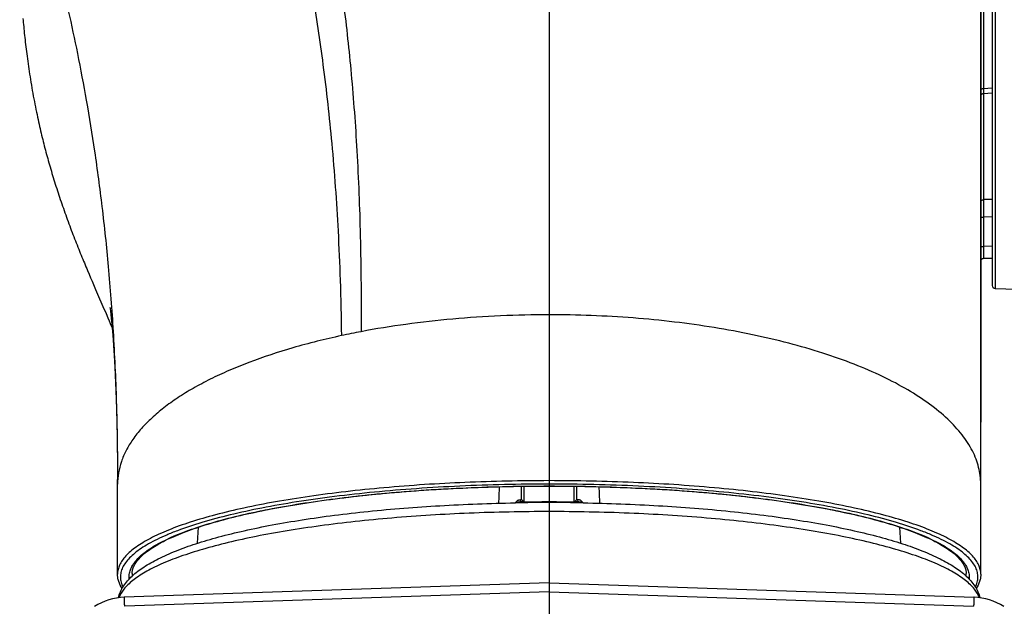
# Model space of a CAD drawing. Units: millimetres. Extents: x -3 to 903, y 0 to 594.
# Drawn here: x 786 to 821, y 173 to 193 of the extents above; entities that cross this region are included whole.
import ezdxf

# ---------------------------------------------------------------- set-up
doc = ezdxf.new("R2010")
doc.units = ezdxf.units.MM
doc.header["$LTSCALE"] = 46.255
doc.linetypes.add('CENTER', pattern=[0.6, 0.375, -0.075, 0.075, -0.075])
doc.layers.get('0').update_dxf_attribs({"linetype": 'CONTINUOUS'})
doc.layers.add('004_JIKU', color=7, linetype='CONTINUOUS')
doc.layers.add('6_ALL_SURFACE', color=7, linetype='CONTINUOUS')

msp = doc.modelspace()

# ---------------------------------------------------------------- linework, layer by layer
at = {"color": 7, "linetype": 'CONTINUOUS'}
for p, q in [((819.71323, 177.25986), (819.71323, 213.70168)), ((820.20974, 213.55275), (820.20974, 184.05306)), ((820.11323, 213.45282), (820.11323, 184.153)), ((819.80974, 194.8317), (819.80974, 191.00009)), ((804.71323, 193.44156), (804.71323, 183.14245)), ((819.80974, 191.00009), (820.11323, 191.01531)), ((819.71323, 190.72801), (819.71326, 190.73057)), ((819.71326, 190.73057), (819.71336, 190.73315)), ((819.71336, 190.73315), (819.71353, 190.73573)), ((819.71353, 190.73573), (819.71376, 190.7383)), ((819.71376, 190.7383), (819.71406, 190.74087)), ((819.71406, 190.74087), (819.71443, 190.74343)), ((819.71443, 190.74343), (819.71486, 190.74598)), ((819.71486, 190.74598), (819.71536, 190.74852)), ((819.71536, 190.74852), (819.71592, 190.75104)), ((819.71592, 190.75104), (819.71655, 190.75355)), ((819.71655, 190.75355), (819.71724, 190.75604)), ((819.71724, 190.75604), (819.718, 190.75851)), ((819.718, 190.75851), (819.71882, 190.76097)), ((819.71882, 190.76097), (819.7197, 190.7634)), ((819.7197, 190.7634), (819.72065, 190.7658)), ((819.72065, 190.7658), (819.72166, 190.76818)), ((819.72166, 190.76818), (819.72273, 190.77054)), ((819.72273, 190.77054), (819.72386, 190.77286)), ((819.72386, 190.77286), (819.72505, 190.77516)), ((819.72505, 190.77516), (819.72629, 190.77742)), ((819.72629, 190.77742), (819.7276, 190.77965)), ((819.7276, 190.77965), (819.72896, 190.78185)), ((819.72896, 190.78185), (819.73039, 190.78401)), ((819.73039, 190.78401), (819.73186, 190.78613)), ((819.73186, 190.78613), (819.73339, 190.78822)), ((819.73339, 190.78822), (819.73497, 190.79026)), ((819.73497, 190.79026), (819.73661, 190.79227)), ((819.73661, 190.79227), (819.7383, 190.79422)), ((819.7383, 190.79422), (819.74003, 190.79614)), ((819.74003, 190.79614), (819.74182, 190.79801)), ((819.74182, 190.79801), (819.74365, 190.79983)), ((819.74365, 190.79983), (819.74553, 190.80161)), ((819.74553, 190.80161), (819.74746, 190.80333)), ((819.74746, 190.80333), (819.74943, 190.80501)), ((819.74943, 190.80501), (819.75144, 190.80663)), ((819.75144, 190.80663), (819.7535, 190.8082)), ((819.7535, 190.8082), (819.75559, 190.80972)), ((819.75559, 190.80972), (819.75772, 190.81118)), ((819.75772, 190.81118), (819.75989, 190.81259)), ((819.75989, 190.81259), (819.76209, 190.81394)), ((819.76209, 190.81394), (819.76433, 190.81524)), ((819.76433, 190.81524), (819.7666, 190.81647)), ((819.7666, 190.81647), (819.76891, 190.81765)), ((819.76891, 190.81765), (819.77124, 190.81876)), ((819.77124, 190.81876), (819.7736, 190.81982)), ((819.7736, 190.81982), (819.77599, 190.82081)), ((819.77599, 190.82081), (819.7784, 190.82174)), ((819.7784, 190.82174), (819.78083, 190.82261)), ((819.78083, 190.82261), (819.78329, 190.82342)), ((819.78329, 190.82342), (819.78577, 190.82416)), ((819.78577, 190.82416), (819.78826, 190.82484)), ((819.78826, 190.82484), (819.79078, 190.82545)), ((819.79078, 190.82545), (819.7933, 190.826)), ((819.7933, 190.826), (819.79584, 190.82648)), ((819.79584, 190.82648), (819.79839, 190.8269)), ((819.79839, 190.8269), (819.80096, 190.82725)), ((819.80096, 190.82725), (819.80353, 190.82753)), ((819.80353, 190.82753), (819.8061, 190.82775)), ((819.8061, 190.82775), (819.80831, 190.82788)), ((819.80831, 190.82788), (820.11323, 190.8429)), ((819.80974, 190.82788), (819.80974, 187.13872)), ((820.11323, 187.14858), (819.80974, 187.13872)), ((820.11323, 186.54011), (819.80974, 186.53028)), ((819.80974, 186.53028), (819.80974, 185.50841)), ((820.11323, 185.51907), (819.80974, 185.50841)), ((819.71323, 185.00174), (819.71326, 185.00434)), ((819.71326, 185.00434), (819.71337, 185.00695)), ((819.71337, 185.00695), (819.71354, 185.00955)), ((819.71354, 185.00955), (819.71377, 185.01215)), ((819.71377, 185.01215), (819.71408, 185.01474)), ((819.71408, 185.01474), (819.71445, 185.01732)), ((819.71445, 185.01732), (819.71489, 185.01989)), ((819.71489, 185.01989), (819.7154, 185.02245)), ((819.7154, 185.02245), (819.71597, 185.025)), ((819.71597, 185.025), (819.71661, 185.02753)), ((819.71661, 185.02753), (819.71732, 185.03004)), ((819.71732, 185.03004), (819.71809, 185.03253)), ((819.71809, 185.03253), (819.71892, 185.035)), ((819.71892, 185.035), (819.71982, 185.03745)), ((819.71982, 185.03745), (819.72079, 185.03988)), ((819.72079, 185.03988), (819.72181, 185.04228)), ((819.72181, 185.04228), (819.7229, 185.04465)), ((819.7229, 185.04465), (819.72405, 185.04699)), ((819.72405, 185.04699), (819.72526, 185.0493)), ((819.72526, 185.0493), (819.72653, 185.05158)), ((819.72653, 185.05158), (819.72786, 185.05382)), ((819.72786, 185.05382), (819.72925, 185.05603)), ((819.72925, 185.05603), (819.7307, 185.0582)), ((819.7307, 185.0582), (819.7322, 185.06034)), ((819.7322, 185.06034), (819.73375, 185.06243)), ((819.73375, 185.06243), (819.73536, 185.06448)), ((819.73536, 185.06448), (819.73703, 185.06649)), ((819.73703, 185.06649), (819.73874, 185.06846)), ((819.73874, 185.06846), (819.74051, 185.07038)), ((819.74051, 185.07038), (819.74232, 185.07225)), ((819.74232, 185.07225), (819.74419, 185.07408)), ((819.74419, 185.07408), (819.7461, 185.07586)), ((819.7461, 185.07586), (819.74805, 185.07758)), ((819.74805, 185.07758), (819.75005, 185.07926)), ((819.75005, 185.07926), (819.7521, 185.08088)), ((819.7521, 185.08088), (819.75418, 185.08245)), ((819.75418, 185.08245), (819.75631, 185.08396)), ((819.75631, 185.08396), (819.75847, 185.08542)), ((819.75847, 185.08542), (819.76067, 185.08682)), ((819.76067, 185.08682), (819.76291, 185.08816)), ((819.76291, 185.08816), (819.76518, 185.08944)), ((819.76518, 185.08944), (819.76749, 185.09067)), ((819.76749, 185.09067), (819.76982, 185.09183)), ((819.76982, 185.09183), (819.77219, 185.09293)), ((819.77219, 185.09293), (819.77458, 185.09397)), ((819.77458, 185.09397), (819.777, 185.09495)), ((819.777, 185.09495), (819.77944, 185.09586)), ((819.77944, 185.09586), (819.78191, 185.09671)), ((819.78191, 185.09671), (819.7844, 185.0975)), ((819.7844, 185.0975), (819.7869, 185.09821)), ((819.7869, 185.09821), (819.78943, 185.09887)), ((819.78943, 185.09887), (819.79197, 185.09946)), ((819.79197, 185.09946), (819.79453, 185.09998)), ((819.79453, 185.09998), (819.7971, 185.10043)), ((819.7971, 185.10043), (819.79968, 185.10082)), ((819.79968, 185.10082), (819.80227, 185.10114)), ((819.80227, 185.10114), (819.80486, 185.10139)), ((819.80486, 185.10139), (819.80746, 185.10158)), ((819.80746, 185.10158), (819.80972, 185.10168)), ((819.80972, 185.10168), (820.11323, 185.11234)), ((803.75313, 176.71785), (803.75431, 177.18813)), ((803.84639, 176.64658), (803.84776, 177.18941)), ((805.58007, 176.64658), (805.57871, 177.18941)), ((805.67334, 176.71785), (805.67215, 177.18813)), ((803.62394, 176.70044), (803.52936, 176.61143)), ((803.70688, 176.64453), (803.70685, 176.63439)), ((803.71413, 176.71718), (803.70688, 176.64453)), ((803.75673, 176.71784), (803.71413, 176.71718)), ((805.67334, 176.71778), (805.66974, 176.71784)), ((805.71233, 176.71718), (805.67334, 176.71778)), ((805.71958, 176.64453), (805.71233, 176.71718)), ((805.71958, 176.64453), (805.71961, 176.63439)), ((805.89709, 176.61144), (805.80252, 176.70044)), ((792.49239, 175.21139), (792.52226, 175.76783)), ((816.93408, 175.21137), (816.9042, 175.76783)), ((804.71323, 173.83765), (789.94931, 173.3343)), ((804.71323, 173.83765), (819.47715, 173.3343)), ((804.71323, 173.83765), (804.71323, 173.52399)), ((804.71323, 173.52399), (789.96294, 173.02111)), ((804.71323, 173.52399), (819.46352, 173.02111))]:
    msp.add_line(p, q, dxfattribs=at)
for centre, radius, start, end in [((820.21323, 184.153), 0.1, 180, 268), ((902.64447, 172.60523), 99.77146, 177.3762235, 177.7059607), ((706.55555, 172.59099), 100.00051, 2.2969265, 2.625899), ((804.71323, 108.89775), 67.72406, 88.9965638, 91.0034382), ((801.26217, 176.64062), 2.44469, 359.383704, 359.854015), ((804.71323, 112.67028), 63.97202, 89.0986087, 90.9013913), ((804.70916, 112.99949), 63.65293, 90.7766283, 90.9022172), ((787.85251, 156.61446), 25.63376, 51.395723, 51.651723), ((821.57395, 156.61446), 25.63376, 128.348278, 128.604277), ((804.7173, 112.99949), 63.65293, 89.0977828, 89.2233717), ((808.16417, 176.64062), 2.44456, 180.145976, 180.616772), ((790.8985, 174.13234), 0.6819, 177.961417, 185.27214), ((818.52796, 174.13234), 0.68189, 354.732053, 2.038604), ((790.01706, 171.30859), 2.02685, 91.915439, 123.003305), ((819.4094, 171.30859), 2.02685, 56.996695, 88.084561)]:
    msp.add_arc(centre, radius, start, end, dxfattribs=at)
for points, knots in [([(819.7065, 198.1081), (819.70929, 196.59582), (819.712, 193.53347), (819.71339, 187.30345), (819.71323, 182.58573), (819.71323, 179.41806)], [0, 0, 0, 0, 0.24274265, 0.4915478, 1, 1, 1, 1]), ([(796.47351, 194.32878), (796.61466, 193.49467), (796.87718, 191.75332), (797.1862, 188.9927), (797.36371, 186.49734), (797.45718, 184.27052), (797.48473, 183.05868), (797.4943, 182.4164)], [0, 0, 0, 0, 0.21206183, 0.44132914, 0.69616714, 0.83897866, 1, 1, 1, 1]), ([(797.54988, 194.09511), (797.65245, 193.28402), (797.83857, 191.59192), (798.04217, 188.91391), (798.14143, 186.49714), (798.1781, 184.34413), (798.18022, 183.17411), (798.17785, 182.55475)], [0, 0, 0, 0, 0.21206498, 0.44146761, 0.69652067, 0.83934508, 1, 1, 1, 1]), ([(819.71323, 190.94318), (819.71323, 190.95069), (819.71977, 190.96747), (819.74235, 190.98516), (819.77346, 190.99689), (819.79724, 190.99985), (819.80974, 191.00009)], [0, 0, 0, 0, 0.18576917, 0.41358618, 0.69093036, 1, 1, 1, 1]), ([(819.80974, 191.00009), (819.8096, 190.98746), (819.80935, 190.96348), (819.809, 190.92961), (819.80872, 190.90006), (819.80852, 190.87834), (819.8084, 190.86345), (819.80834, 190.85424), (819.80829, 190.8464), (819.80825, 190.83993), (819.80825, 190.8349), (819.80822, 190.83155), (819.80827, 190.82966), (819.80823, 190.82867), (819.80835, 190.82828), (819.80825, 190.82788), (819.80831, 190.82788)], [0, 0, 0, 0, 0.2200572, 0.4177425, 0.59017024, 0.73481956, 0.79604887, 0.84957291, 0.89519551, 0.9327495, 0.96209754, 0.98313266, 0.990508, 0.99577917, 0.99894232, 1, 1, 1, 1]), ([(819.71323, 187.03906), (819.71323, 187.05174), (819.71821, 187.07739), (819.73953, 187.11006), (819.77152, 187.13243), (819.79703, 187.13828), (819.80974, 187.13872)], [0, 0, 0, 0, 0.24968609, 0.49955304, 0.74967995, 1, 1, 1, 1]), ([(819.80974, 187.13872), (819.80927, 187.13237), (819.80916, 187.11275), (819.80862, 187.0735), (819.8085, 187.01521), (819.8084, 186.94), (819.8085, 186.85053), (819.80885, 186.71235), (819.80933, 186.60436), (819.80974, 186.53028)], [0, 0, 0, 0, 0.03137226, 0.09668067, 0.19361438, 0.31872219, 0.46753805, 0.63474308, 1, 1, 1, 1]), ([(819.71323, 186.53203), (819.71323, 186.53186), (819.71417, 186.53187), (819.71525, 186.53161), (819.71769, 186.53153), (819.72078, 186.53135), (819.72481, 186.53121), (819.73172, 186.531), (819.74218, 186.53079), (819.75657, 186.53058), (819.77306, 186.53042), (819.79101, 186.53032), (819.80341, 186.53029), (819.80974, 186.53028)], [0, 0, 0, 0, 0.0050723, 0.01943335, 0.04311091, 0.07591133, 0.11754102, 0.16762073, 0.29121987, 0.44217738, 0.61495168, 0.80319769, 1, 1, 1, 1]), ([(819.71323, 185.51016), (819.71323, 185.51), (819.71417, 185.51), (819.71525, 185.50974), (819.71769, 185.50966), (819.72078, 185.50948), (819.72481, 185.50934), (819.73172, 185.50913), (819.74218, 185.50892), (819.75657, 185.50871), (819.77306, 185.50855), (819.79101, 185.50845), (819.80341, 185.50842), (819.80974, 185.50841)], [0, 0, 0, 0, 0.0050723, 0.01943335, 0.04311091, 0.07591132, 0.11754102, 0.16762073, 0.29121987, 0.44217738, 0.61495168, 0.80319769, 1, 1, 1, 1]), ([(819.80974, 185.50841), (819.80951, 185.48209), (819.80909, 185.43038), (819.80862, 185.35521), (819.80837, 185.29567), (819.80826, 185.25164), (819.80823, 185.22209), (819.80825, 185.1953), (819.80832, 185.17152), (819.80844, 185.151), (819.8086, 185.13393), (819.80877, 185.12194), (819.80895, 185.11421), (819.80907, 185.1098), (819.80923, 185.10647), (819.8093, 185.10383), (819.80957, 185.10269), (819.80955, 185.10168), (819.80972, 185.10168)], [0, 0, 0, 0, 0.1941594, 0.38138704, 0.55431975, 0.63326645, 0.70614135, 0.77222372, 0.83086153, 0.88147747, 0.92357482, 0.95674257, 0.96987403, 0.98066017, 0.98907597, 0.99510338, 0.99873414, 1, 1, 1, 1]), ([(804.71323, 177.3823), (803.73756, 177.3823), (801.82167, 177.34217), (799.46411, 177.19052), (797.66297, 177.00721), (796.40378, 176.84484), (795.22442, 176.65683), (794.13615, 176.44504), (793.14928, 176.21162), (792.27314, 175.95888), (791.61974, 175.72657), (791.16084, 175.53024), (790.862, 175.38513), (790.5963, 175.23705), (790.36433, 175.08629), (790.16654, 174.93314), (790.00334, 174.77777), (789.87511, 174.62027), (789.78237, 174.4606), (789.72598, 174.29892), (789.71323, 174.18915), (789.71323, 174.13571)], [0, 0, 0, 0, 0.18457354, 0.36239574, 0.44674621, 0.52703123, 0.60254267, 0.67263164, 0.73672128, 0.79432308, 0.84506025, 0.86778181, 0.88871853, 0.9078775, 0.92528774, 0.94100755, 0.9551353, 0.96782454, 0.97930299, 0.98989019, 1, 1, 1, 1]), ([(804.71323, 177.26303), (803.67808, 177.26303), (802.13856, 177.22873), (800.11466, 177.11179), (798.66067, 176.9914), (797.27316, 176.83898), (795.96732, 176.65626), (794.75743, 176.44532), (793.6566, 176.2086), (792.67679, 175.94882), (791.94452, 175.70753), (791.42949, 175.50214), (791.09421, 175.3499), (790.79617, 175.19412), (790.5361, 175.03515), (790.31462, 174.87335), (790.13221, 174.70895), (789.98931, 174.54204), (789.88657, 174.37253), (789.82505, 174.20043), (789.80623, 174.02654), (789.83076, 173.85285), (789.8737, 173.74283), (789.90073, 173.6891)], [0, 0, 0, 0, 0.19270736, 0.28654104, 0.377379, 0.46428272, 0.54636573, 0.62280779, 0.69287072, 0.75591773, 0.81143993, 0.83627079, 0.85911183, 0.87996058, 0.89883918, 0.91580291, 0.93095299, 0.94445532, 0.95656532, 0.96765289, 0.97820849, 0.98880276, 1, 1, 1, 1]), ([(819.71323, 174.13571), (819.71323, 174.18915), (819.70048, 174.29892), (819.64409, 174.4606), (819.55136, 174.62027), (819.42313, 174.77777), (819.25992, 174.93314), (819.06213, 175.08629), (818.83016, 175.23705), (818.56446, 175.38513), (818.26563, 175.53024), (817.80672, 175.72657), (817.15333, 175.95888), (816.27719, 176.21162), (815.29031, 176.44504), (814.20204, 176.65683), (813.02268, 176.84484), (811.76349, 177.00721), (809.96235, 177.19052), (807.60479, 177.34217), (805.6889, 177.3823), (804.71323, 177.3823)], [0, 0, 0, 0, 0.01010981, 0.02069701, 0.03217546, 0.0448647, 0.05899245, 0.07471226, 0.0921225, 0.11128147, 0.13221819, 0.15493975, 0.20567692, 0.26327872, 0.32736836, 0.39745733, 0.47296877, 0.55325379, 0.63760426, 0.81542646, 1, 1, 1, 1]), ([(819.52574, 173.68911), (819.55276, 173.74285), (819.59571, 173.85286), (819.62024, 174.02655), (819.60141, 174.20045), (819.53989, 174.37255), (819.43714, 174.54206), (819.29424, 174.70897), (819.11183, 174.87336), (818.89034, 175.03517), (818.63028, 175.19413), (818.33224, 175.34991), (817.99695, 175.50215), (817.48192, 175.70754), (816.74965, 175.94882), (815.76984, 176.20861), (814.66901, 176.44532), (813.45912, 176.65626), (812.15328, 176.83899), (810.76577, 176.9914), (809.31179, 177.11179), (807.2879, 177.22873), (805.74838, 177.26303), (804.71323, 177.26303)], [0, 0, 0, 0, 0.01119714, 0.02179136, 0.03234697, 0.04343458, 0.05554465, 0.06904708, 0.08419726, 0.10116109, 0.1200398, 0.14088864, 0.16372976, 0.18856069, 0.24408301, 0.30713008, 0.37719304, 0.45363507, 0.53571802, 0.62262163, 0.71345946, 0.80729299, 1, 1, 1, 1]), ([(790.11995, 173.97105), (790.11484, 174.02319), (790.11669, 174.13058), (790.15727, 174.29083), (790.23464, 174.44921), (790.34777, 174.60537), (790.49602, 174.75939), (790.67897, 174.91123), (790.89622, 175.06074), (791.14733, 175.20767), (791.43176, 175.35174), (791.87166, 175.54707), (792.50209, 175.77821), (793.35155, 176.02965), (794.31271, 176.26209), (795.37626, 176.47318), (796.53185, 176.66069), (797.76817, 176.82272), (799.54027, 177.00583), (801.86286, 177.15728), (803.75114, 177.19736), (804.71323, 177.19736)], [0, 0, 0, 0, 0.01014156, 0.02057156, 0.03175223, 0.044055, 0.05775086, 0.07302517, 0.08999836, 0.10874374, 0.12930044, 0.15168238, 0.20187718, 0.25913406, 0.3230798, 0.39321998, 0.4689651, 0.54964854, 0.63454047, 0.81377212, 1, 1, 1, 1]), ([(790.21704, 174.15659), (790.21864, 174.20138), (790.23291, 174.29434), (790.28638, 174.43263), (790.37307, 174.57286), (790.49379, 174.7147), (790.64889, 174.85741), (790.83828, 175.00006), (791.06155, 175.14183), (791.3181, 175.28198), (791.60721, 175.41992), (792.0519, 175.6072), (792.68515, 175.82936), (793.53407, 176.0715), (794.48995, 176.29537), (795.54347, 176.49861), (796.68454, 176.67907), (797.90221, 176.83494), (799.64291, 177.01087), (801.92042, 177.15645), (803.77098, 177.19499), (804.71323, 177.19499)], [0, 0, 0, 0, 0.00881313, 0.01831737, 0.02897267, 0.04108432, 0.05483812, 0.07034215, 0.08765579, 0.10680684, 0.12780125, 0.15062892, 0.20167556, 0.25966244, 0.32417234, 0.3946929, 0.47063334, 0.55133726, 0.6360933, 0.81468776, 1, 1, 1, 1]), ([(804.71323, 177.19736), (805.67532, 177.19736), (807.56358, 177.15728), (809.88616, 177.00583), (811.65825, 176.82273), (812.89457, 176.66069), (814.05016, 176.47318), (815.1137, 176.2621), (816.07487, 176.02966), (816.92432, 175.77822), (817.55476, 175.54709), (817.99466, 175.35176), (818.27909, 175.20769), (818.53021, 175.06076), (818.74746, 174.91125), (818.93041, 174.75941), (819.07867, 174.6054), (819.1918, 174.44924), (819.26918, 174.29086), (819.30977, 174.13061), (819.31163, 174.02322), (819.30652, 173.97108)], [0, 0, 0, 0, 0.18622715, 0.36545819, 0.45034988, 0.53103315, 0.60677817, 0.67691833, 0.74086415, 0.79812118, 0.84831622, 0.87069832, 0.89125519, 0.91000075, 0.92697414, 0.94224864, 0.95594469, 0.96824763, 0.97942842, 0.98985848, 1, 1, 1, 1]), ([(804.71323, 177.19499), (805.65548, 177.19499), (807.50604, 177.15645), (809.78355, 177.01087), (811.52425, 176.83494), (812.74192, 176.67907), (813.88299, 176.49861), (814.93651, 176.29537), (815.89239, 176.0715), (816.74131, 175.82936), (817.37456, 175.6072), (817.81925, 175.41992), (818.10836, 175.28198), (818.36491, 175.14183), (818.58818, 175.00006), (818.77757, 174.85741), (818.93267, 174.7147), (819.05339, 174.57286), (819.14009, 174.43263), (819.19355, 174.29434), (819.20782, 174.20138), (819.20943, 174.15659)], [0, 0, 0, 0, 0.18531224, 0.36390669, 0.44866274, 0.52936666, 0.6053071, 0.67582765, 0.74033756, 0.79832443, 0.84937108, 0.87219875, 0.89319316, 0.9123442, 0.92965785, 0.94516188, 0.95891568, 0.97102733, 0.98168263, 0.99118687, 1, 1, 1, 1]), ([(789.7434, 173.31682), (789.76035, 173.38809), (789.80843, 173.52825), (789.91637, 173.72417), (790.05491, 173.90627), (790.28192, 174.13913), (790.63743, 174.4066), (791.14833, 174.69231), (791.7558, 174.95882), (792.45909, 175.20851), (793.25564, 175.44163), (794.14099, 175.65737), (795.10929, 175.85456), (796.1536, 176.03187), (797.26605, 176.18806), (798.85827, 176.36985), (800.9515, 176.53332), (802.6556, 176.59614), (803.52722, 176.61142)], [0, 0, 0, 0, 0.01503436, 0.03020136, 0.04571883, 0.06184323, 0.09680333, 0.13652534, 0.18174845, 0.23276139, 0.28956759, 0.35198402, 0.41969796, 0.49230076, 0.5693096, 0.65018267, 0.82111685, 1, 1, 1, 1]), ([(803.52956, 176.61144), (803.53285, 176.61404), (803.5412, 176.61886), (803.56314, 176.62755), (803.59927, 176.6359), (803.65007, 176.6424), (803.68725, 176.64423), (803.70688, 176.64453)], [0, 0, 0, 0, 0.06908784, 0.1573667, 0.387974, 0.67675034, 1, 1, 1, 1]), ([(803.70685, 176.63439), (803.68894, 176.6341), (803.65479, 176.63271), (803.60733, 176.6282), (803.56843, 176.62167), (803.5459, 176.61549), (803.53697, 176.61157)], [0, 0, 0, 0, 0.31222535, 0.59560796, 0.82998475, 1, 1, 1, 1]), ([(803.62394, 176.70044), (803.62721, 176.70352), (803.63826, 176.7081), (803.65819, 176.71281), (803.68451, 176.71607), (803.70385, 176.71702), (803.71413, 176.71718)], [0, 0, 0, 0, 0.14547549, 0.37341461, 0.66718662, 1, 1, 1, 1]), ([(805.80252, 176.70044), (805.79925, 176.70352), (805.7882, 176.7081), (805.76827, 176.71281), (805.74195, 176.71607), (805.72261, 176.71702), (805.71233, 176.71718)], [0, 0, 0, 0, 0.14547613, 0.37341544, 0.66718721, 1, 1, 1, 1]), ([(805.89689, 176.61145), (805.89359, 176.61405), (805.88524, 176.61887), (805.8633, 176.62756), (805.82717, 176.6359), (805.77638, 176.6424), (805.73921, 176.64423), (805.71958, 176.64453)], [0, 0, 0, 0, 0.06910884, 0.15740324, 0.38802056, 0.67678141, 1, 1, 1, 1]), ([(805.88946, 176.61158), (805.88052, 176.6155), (805.85799, 176.62168), (805.8191, 176.62821), (805.77166, 176.63271), (805.73752, 176.6341), (805.71961, 176.63439)], [0, 0, 0, 0, 0.17008001, 0.40447133, 0.68782668, 1, 1, 1, 1]), ([(805.89924, 176.61142), (806.77085, 176.59614), (808.47496, 176.53332), (810.56819, 176.36985), (812.16041, 176.18806), (813.27286, 176.03187), (814.31717, 175.85456), (815.28548, 175.65737), (816.17082, 175.44163), (816.96737, 175.20851), (817.67066, 174.95882), (818.27813, 174.6923), (818.78903, 174.4066), (819.14454, 174.13913), (819.37155, 173.90627), (819.51009, 173.72417), (819.61803, 173.52825), (819.66611, 173.38809), (819.68306, 173.31682)], [0, 0, 0, 0, 0.17888316, 0.34981735, 0.43069043, 0.50769927, 0.58030208, 0.64801602, 0.71043245, 0.76723865, 0.81825159, 0.86347469, 0.90319669, 0.93815678, 0.95428118, 0.96979865, 0.98496564, 1, 1, 1, 1]), ([(819.66607, 173.31903), (819.62612, 173.42782), (819.52718, 173.58675), (819.35201, 173.7753), (819.18266, 173.92208), (818.98233, 174.06665), (818.75127, 174.20903), (818.48994, 174.34891), (818.08651, 174.53889), (817.5083, 174.76502), (816.72843, 175.0131), (815.84488, 175.24484), (814.86516, 175.45816), (813.79759, 175.65113), (812.65135, 175.822), (811.43632, 175.96925), (809.7112, 176.1349), (807.46374, 176.27206), (804.71323, 176.32684), (801.96272, 176.27206), (799.71526, 176.1349), (797.99014, 175.96925), (796.77511, 175.822), (795.62887, 175.65113), (794.5613, 175.45816), (793.58158, 175.24484), (792.69803, 175.0131), (791.91816, 174.76502), (791.33995, 174.53889), (790.93652, 174.34891), (790.67519, 174.20903), (790.44413, 174.06665), (790.2438, 173.92208), (790.07446, 173.7753), (789.89928, 173.58675), (789.80035, 173.42782), (789.76039, 173.31903)], [0, 0, 0, 0, 0.011148, 0.01760279, 0.02475347, 0.03265531, 0.04134366, 0.05083908, 0.06115117, 0.08421921, 0.11049056, 0.13982902, 0.17204559, 0.20691005, 0.24415867, 0.28349992, 0.32461927, 0.41083882, 0.5, 0.58916118, 0.67538073, 0.71650008, 0.75584133, 0.79308995, 0.82795441, 0.86017098, 0.88950944, 0.91578079, 0.93884883, 0.94916092, 0.95865634, 0.96734469, 0.97524653, 0.98239721, 0.988852, 1, 1, 1, 1]), ([(789.87066, 173.63817), (789.82178, 173.71435), (789.76154, 173.83593), (789.72013, 174.00759), (789.71323, 174.09327), (789.71323, 174.13571)], [0, 0, 0, 0, 0.51417078, 0.75894053, 1, 1, 1, 1]), ([(819.71323, 174.13571), (819.71323, 174.09327), (819.70633, 174.00758), (819.66492, 173.83592), (819.60467, 173.71434), (819.55579, 173.63815)], [0, 0, 0, 0, 0.24105887, 0.48582827, 1, 1, 1, 1]), ([(789.96294, 173.02111), (789.96217, 173.04259), (789.96066, 173.08412), (789.95841, 173.14369), (789.95628, 173.19729), (789.9546, 173.23751), (789.95336, 173.26558), (789.95254, 173.28318), (789.95181, 173.29829), (789.95115, 173.31079), (789.95064, 173.31956), (789.95027, 173.32519), (789.95005, 173.3284), (789.94982, 173.33083), (789.94969, 173.33274), (789.94945, 173.33357), (789.94944, 173.33431), (789.94931, 173.3343)], [0, 0, 0, 0, 0.20568581, 0.39763325, 0.57036738, 0.71896172, 0.78285185, 0.83917877, 0.88754029, 0.92759152, 0.95904718, 0.97147959, 0.9816846, 0.98964494, 0.9953482, 0.99878962, 1, 1, 1, 1]), ([(819.47715, 173.3343), (819.47702, 173.33431), (819.47701, 173.33357), (819.47677, 173.33274), (819.47664, 173.33083), (819.47642, 173.3284), (819.47619, 173.32519), (819.47582, 173.31956), (819.47532, 173.31079), (819.47466, 173.29829), (819.47392, 173.28318), (819.4731, 173.26558), (819.47186, 173.23751), (819.47018, 173.19729), (819.46806, 173.14369), (819.4658, 173.08412), (819.46429, 173.04259), (819.46352, 173.02111)], [0, 0, 0, 0, 0.00121038, 0.0046518, 0.01035506, 0.0183154, 0.02852041, 0.04095282, 0.07240848, 0.11245971, 0.16082123, 0.21714815, 0.28103828, 0.42963262, 0.60236675, 0.79431419, 1, 1, 1, 1])]:
    msp.add_open_spline(points, degree=3, knots=knots, dxfattribs=at)
at = {"layer": '004_JIKU', "color": 4, "linetype": 'CENTER'}
msp.add_line((804.71323, 299.67496), (804.71323, 129.26671), dxfattribs=at)
at = {"layer": '6_ALL_SURFACE', "color": 7, "linetype": 'CONTINUOUS'}
for p, q in [((786.42617, 193.43152), (786.43222, 193.36076)), ((786.43222, 193.36076), (786.43852, 193.28913)), ((786.43852, 193.28913), (786.44509, 193.21668)), ((786.44509, 193.21668), (786.45192, 193.14343)), ((786.45192, 193.14343), (786.45903, 193.06935)), ((786.45903, 193.06935), (786.46642, 192.99449)), ((786.46642, 192.99449), (786.47409, 192.91888)), ((786.47409, 192.91888), (786.48205, 192.84248)), ((786.48205, 192.84248), (786.49032, 192.76525)), ((786.49032, 192.76525), (786.4989, 192.68719)), ((786.4989, 192.68719), (786.5078, 192.60829)), ((786.5078, 192.60829), (786.51704, 192.52848)), ((786.51704, 192.52848), (786.52662, 192.44774)), ((786.52662, 192.44774), (786.53655, 192.36609)), ((786.53655, 192.36609), (786.54686, 192.28343)), ((786.54686, 192.28343), (786.55755, 192.19978)), ((786.55755, 192.19978), (786.56863, 192.11512)), ((786.56863, 192.11512), (786.58012, 192.0294)), ((786.58012, 192.0294), (786.59204, 191.94258)), ((786.59204, 191.94258), (786.60439, 191.85469)), ((786.60439, 191.85469), (786.61717, 191.76576)), ((786.61717, 191.76576), (786.63041, 191.67574)), ((786.63041, 191.67574), (786.64412, 191.58467)), ((786.64412, 191.58467), (786.65826, 191.49279)), ((786.65826, 191.49279), (786.67285, 191.40008)), ((786.67285, 191.40008), (786.68791, 191.30655)), ((786.68791, 191.30655), (786.70339, 191.21243)), ((786.70339, 191.21243), (786.71932, 191.11768)), ((786.71932, 191.11768), (786.7357, 191.02235)), ((786.7357, 191.02235), (786.75247, 190.92681)), ((786.75247, 190.92681), (786.76966, 190.83092)), ((786.76966, 190.83092), (786.78725, 190.73482)), ((786.78725, 190.73482), (786.80509, 190.63934)), ((786.80509, 190.63934), (786.82318, 190.54448)), ((786.82318, 190.54448), (786.84151, 190.45024)), ((786.84151, 190.45024), (786.85989, 190.3575)), ((786.85989, 190.3575), (786.8783, 190.26638)), ((786.8783, 190.26638), (786.89674, 190.17677)), ((786.89674, 190.17677), (786.91507, 190.08925)), ((786.91507, 190.08925), (786.93319, 190.00418)), ((786.93319, 190.00418), (786.95115, 189.92122)), ((786.95115, 189.92122), (786.96907, 189.8398)), ((786.96907, 189.8398), (786.9869, 189.75999)), ((786.9869, 189.75999), (787.00464, 189.68174)), ((787.00464, 189.68174), (787.02247, 189.60428)), ((787.02247, 189.60428), (787.0404, 189.52747)), ((787.0404, 189.52747), (787.0584, 189.45145)), ((787.0584, 189.45145), (787.07653, 189.37589)), ((787.07653, 189.37589), (787.09482, 189.30074)), ((787.09482, 189.30074), (787.11323, 189.22606)), ((787.11323, 189.22606), (787.1318, 189.15171)), ((787.1318, 189.15171), (787.15053, 189.07769)), ((787.15053, 189.07769), (787.16942, 189.00401)), ((787.16942, 189.00401), (787.18849, 188.93052)), ((787.18849, 188.93052), (787.20775, 188.85723)), ((787.20775, 188.85723), (787.22719, 188.78413)), ((787.22719, 188.78413), (787.24686, 188.71108)), ((787.24686, 188.71108), (787.26674, 188.63807)), ((787.26674, 188.63807), (787.28685, 188.5651)), ((787.28685, 188.5651), (787.30722, 188.49206)), ((787.30722, 188.49206), (787.32785, 188.41891)), ((787.32785, 188.41891), (787.34874, 188.34569)), ((787.34874, 188.34569), (787.36992, 188.27228)), ((787.36992, 188.27228), (787.39139, 188.19867)), ((787.39139, 188.19867), (787.41315, 188.12487)), ((787.41315, 188.12487), (787.43524, 188.0508)), ((787.43524, 188.0508), (787.45765, 187.97644)), ((787.45765, 187.97644), (787.48038, 187.90181)), ((787.48038, 187.90181), (787.50343, 187.82693)), ((787.50343, 187.82693), (787.5268, 187.75179)), ((787.5268, 187.75179), (787.55049, 187.6764)), ((787.55049, 187.6764), (787.57449, 187.60082)), ((787.57449, 187.60082), (787.59879, 187.52505)), ((787.59879, 187.52505), (787.62339, 187.44909)), ((787.62339, 187.44909), (787.64829, 187.37299)), ((787.64829, 187.37299), (787.67346, 187.29676)), ((787.67346, 187.29676), (787.69893, 187.2204)), ((787.69893, 187.2204), (787.72466, 187.14396)), ((787.72466, 187.14396), (787.75065, 187.06744)), ((787.75065, 187.06744), (787.77691, 186.99085)), ((787.77691, 186.99085), (787.80341, 186.91423)), ((787.80341, 186.91423), (787.83016, 186.83759)), ((787.83016, 186.83759), (787.85715, 186.76094)), ((787.85715, 186.76094), (787.88433, 186.68437)), ((787.88433, 186.68437), (787.91172, 186.60787)), ((787.91172, 186.60787), (787.93931, 186.53146)), ((787.93931, 186.53146), (787.96704, 186.45524)), ((787.96704, 186.45524), (787.99492, 186.37922)), ((787.99492, 186.37922), (788.02294, 186.3034)), ((788.02294, 186.3034), (788.05107, 186.22787)), ((788.05107, 186.22787), (788.07928, 186.15265)), ((788.07928, 186.15265), (788.10759, 186.07773)), ((788.10759, 186.07773), (788.13595, 186.00318)), ((788.13595, 186.00318), (788.16437, 185.929)), ((788.16437, 185.929), (788.19283, 185.85518)), ((788.19283, 185.85518), (788.22131, 185.78179)), ((788.22131, 185.78179), (788.2498, 185.70882)), ((788.2498, 185.70882), (788.27831, 185.63628)), ((788.27831, 185.63628), (788.30678, 185.56422)), ((788.30678, 185.56422), (788.33523, 185.49264)), ((788.33523, 185.49264), (788.36364, 185.42155)), ((788.36364, 185.42155), (788.39199, 185.351)), ((788.39199, 185.351), (788.42026, 185.28099)), ((788.42026, 185.28099), (788.44846, 185.21152)), ((788.44846, 185.21152), (788.47654, 185.14266)), ((788.47654, 185.14266), (788.50451, 185.07439)), ((788.50451, 185.07439), (788.53236, 185.00671)), ((788.53236, 185.00671), (788.56006, 184.93969)), ((788.56006, 184.93969), (788.5876, 184.87331)), ((788.5876, 184.87331), (788.61498, 184.80758)), ((788.61498, 184.80758), (788.64217, 184.74256)), ((788.64217, 184.74256), (788.66915, 184.67824)), ((788.66915, 184.67824), (788.72248, 184.55178)), ((788.72248, 184.55178), (788.77482, 184.42837)), ((788.77482, 184.42837), (788.82607, 184.30819)), ((788.82607, 184.30819), (788.87614, 184.19131)), ((788.87614, 184.19131), (788.94881, 184.02251)), ((788.94881, 184.02251), (789.01835, 183.86172)), ((789.01835, 183.86172), (789.20636, 183.42903)), ((820.20974, 184.05306), (827.26974, 183.80652)), ((789.20636, 183.42903), (789.31355, 183.18241)), ((789.31355, 183.18241), (789.37688, 183.03617)), ((789.45356, 183.38766), (789.45337, 183.38907)), ((789.45356, 183.38758), (789.45567, 183.37131)), ((789.45567, 183.37131), (789.46021, 183.33499)), ((789.46021, 183.33499), (789.46557, 183.2905)), ((789.46557, 183.2905), (789.47125, 183.24174)), ((789.47125, 183.24174), (789.47928, 183.17016)), ((789.47928, 183.17016), (789.48526, 183.11501)), ((789.48526, 183.11501), (789.49176, 183.05314)), ((789.37688, 183.03617), (789.42022, 182.93571)), ((789.42022, 182.93571), (789.46012, 182.84284)), ((789.46012, 182.84284), (789.49674, 182.75717)), ((789.49176, 183.05314), (789.497, 183.00177)), ((789.49674, 182.75717), (789.52622, 182.68783)), ((789.497, 183.00177), (789.50244, 182.94704)), ((789.50244, 182.94704), (789.50784, 182.89113)), ((789.50784, 182.89113), (789.51299, 182.83634)), ((789.51299, 182.83634), (789.51776, 182.7841)), ((789.51776, 182.7841), (789.52359, 182.71835)), ((789.52359, 182.71835), (789.52894, 182.65587)), ((789.52894, 182.65587), (789.53397, 182.59505)), ((789.53397, 182.59505), (789.5388, 182.53496)), ((789.5388, 182.53496), (789.54462, 182.46017)), ((789.54462, 182.46017), (789.55045, 182.38255)), ((789.55045, 182.38255), (789.55672, 182.29638)), ((789.55672, 182.29638), (789.56222, 182.21854)), ((789.56222, 182.21854), (789.56813, 182.13235)), ((789.56813, 182.13235), (789.57442, 182.03788)), ((789.57442, 182.03788), (789.58105, 181.93504)), ((789.58105, 181.93504), (789.58623, 181.85228)), ((789.58623, 181.85228), (789.59157, 181.7646)), ((789.59157, 181.7646), (789.59707, 181.67173)), ((789.59707, 181.67173), (789.60273, 181.5733)), ((789.60273, 181.5733), (789.60855, 181.46886)), ((789.60855, 181.46886), (789.6145, 181.3584)), ((789.6145, 181.3584), (789.62052, 181.24238)), ((789.62052, 181.24238), (789.62656, 181.12137)), ((789.62656, 181.12137), (789.63058, 181.03811)), ((789.63058, 181.03811), (789.63458, 180.95284)), ((789.63458, 180.95284), (789.63856, 180.86564)), ((789.63856, 180.86564), (789.64249, 180.77654)), ((789.64249, 180.77654), (789.64638, 180.68559)), ((789.64638, 180.68559), (789.65022, 180.59283)), ((789.65022, 180.59283), (789.654, 180.49829)), ((789.654, 180.49829), (789.65771, 180.40197)), ((789.65771, 180.40197), (789.66134, 180.3039)), ((789.66134, 180.3039), (789.6649, 180.20403)), ((789.6649, 180.20403), (789.66838, 180.10228)), ((789.66838, 180.10228), (789.67178, 179.99855)), ((789.67178, 179.99855), (789.67509, 179.89267)), ((789.67509, 179.89267), (789.67831, 179.78454)), ((789.67831, 179.78454), (789.68144, 179.67398)), ((789.68144, 179.67398), (789.68447, 179.56085)), ((789.68447, 179.56085), (789.68741, 179.44504)), ((789.68741, 179.44504), (789.69024, 179.32641)), ((789.69024, 179.32641), (789.69295, 179.20475)), ((789.69295, 179.20475), (789.69555, 179.07994)), ((789.69555, 179.07994), (789.69801, 178.9518)), ((789.69801, 178.9518), (789.70034, 178.82022)), ((789.70034, 178.82022), (789.70355, 178.6162)), ((789.70355, 178.6162), (789.70549, 178.47548)), ((789.70549, 178.47548), (789.70725, 178.33058)), ((789.70725, 178.33058), (789.70882, 178.18101)), ((789.70882, 178.18101), (789.71019, 178.0264)), ((789.71019, 178.0264), (789.71134, 177.86628)), ((789.71134, 177.86628), (789.71224, 177.70016)), ((789.71224, 177.70016), (789.71287, 177.52766)), ((789.71287, 177.52766), (789.71319, 177.3482)), ((789.71323, 174.13571), (789.71311, 177.4172)), ((819.71323, 174.13571), (819.71321, 177.26842))]:
    msp.add_line(p, q, dxfattribs=at)
msp.add_arc((803.52011, 154.40288), 28.65428, 100.745001, 102.13954, dxfattribs=at)
for points, knots in [([(786.31323, 198.80292), (786.31323, 198.84854), (786.31401, 198.9124), (786.31821, 198.99153), (786.32229, 199.03777), (786.32748, 199.07601), (786.33377, 199.10672), (786.34112, 199.1304), (786.34961, 199.14748), (786.35956, 199.15874), (786.37695, 199.16482), (786.39568, 199.15382), (786.41183, 199.1375), (786.42674, 199.11847), (786.44246, 199.09459), (786.46629, 199.05359), (786.4978, 198.99053), (786.53737, 198.90136), (786.58045, 198.79548), (786.62686, 198.67378), (786.67642, 198.53701), (786.72895, 198.38589), (786.7843, 198.22101), (786.86426, 197.97555), (786.96981, 197.63791), (787.10155, 197.19731), (787.24086, 196.71188), (787.3865, 196.18383), (787.53719, 195.61495), (787.69171, 195.00669), (787.84881, 194.36015), (788.06541, 193.42503), (788.33475, 192.16476), (788.6412, 190.54128), (788.92842, 188.77029), (789.18646, 186.84687), (789.40535, 184.76182), (789.57507, 182.50024), (789.68554, 180.03901), (789.71151, 178.32888), (789.71308, 177.43603)], [0, 0, 0, 0, 0.00608708, 0.008516, 0.01057115, 0.01227827, 0.01366199, 0.01474978, 0.01557607, 0.01619557, 0.01670577, 0.017901, 0.01876232, 0.01982716, 0.0211004, 0.02258102, 0.02614918, 0.03049948, 0.0355939, 0.04139741, 0.04787627, 0.05500085, 0.06274329, 0.07107928, 0.08944342, 0.1099374, 0.13243227, 0.15682142, 0.18301677, 0.21094587, 0.24054933, 0.2717831, 0.33900778, 0.41246962, 0.49218454, 0.57834516, 0.67134879, 0.77185326, 0.88087866, 1, 1, 1, 1]), ([(804.71323, 183.14245), (804.15078, 183.14245), (803.03175, 183.11783), (801.37152, 183.0073), (799.75348, 182.82468), (798.69545, 182.65301), (798.17785, 182.55475)], [0, 0, 0, 0, 0.25680522, 0.51085512, 0.75945455, 1, 1, 1, 1]), ([(819.71321, 177.26842), (819.71286, 177.36475), (819.69991, 177.55888), (819.64408, 177.84832), (819.552, 178.1361), (819.37766, 178.52494), (819.06297, 179.00548), (818.55731, 179.54867), (817.92091, 180.0681), (817.15975, 180.55974), (816.28065, 181.01965), (815.29163, 181.44371), (814.20187, 181.82801), (813.02158, 182.1689), (811.76193, 182.46312), (810.43489, 182.70783), (809.05307, 182.90067), (807.14254, 183.08732), (805.68852, 183.14245), (804.71323, 183.14245)], [0, 0, 0, 0, 0.01682322, 0.03387277, 0.05135793, 0.06946857, 0.10815929, 0.15100297, 0.19860521, 0.2512513, 0.30898461, 0.37166639, 0.43901879, 0.51065554, 0.5861052, 0.66482877, 0.74623206, 0.82968048, 1, 1, 1, 1]), ([(797.49431, 182.4164), (796.92756, 182.29438), (795.84304, 182.0251), (794.54273, 181.59848), (793.59251, 181.21406), (792.94583, 180.9149), (792.35134, 180.59948), (791.81162, 180.2692), (791.32903, 179.92537), (790.9056, 179.56949), (790.54326, 179.20288), (790.24364, 178.82693), (790.0083, 178.44303), (789.83867, 178.05262), (789.73622, 177.65759), (789.71323, 177.39121), (789.71323, 177.25986)], [0, 0, 0, 0, 0.17531529, 0.33763611, 0.41335336, 0.48518931, 0.55301382, 0.61675654, 0.67640654, 0.73203888, 0.78381832, 0.83203161, 0.87710118, 0.91960328, 0.96027815, 1, 1, 1, 1])]:
    msp.add_open_spline(points, degree=3, knots=knots, dxfattribs=at)

doc.saveas('drawing.dxf')
